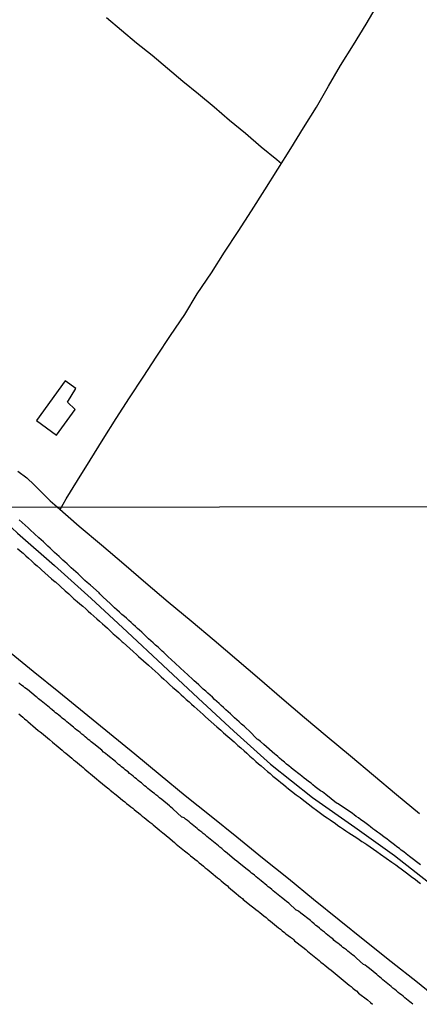
# Model space of a CAD drawing. Units: millimetres. Extents: x 183144 to 185556, y 1657654 to 1660429.
# Drawn here: x 184902 to 184949, y 1658707 to 1658823 of the extents above; entities that cross this region are included whole.
import ezdxf

# ---------------------------------------------------------------- set-up
doc = ezdxf.new("R2010")
doc.units = ezdxf.units.MM
for name, color, linetype in [('V-EDIFICACAO', 2, 'Continuous'), ('V-EIXO_DE_LOGRADOURO', 3, 'Continuous'), ('V-LOTE', 1, 'Continuous'), ('V-QUADRA', 2, 'Continuous'), ('V-REFERENCIA', 42, 'Continuous'), ('V-TESTADA', 5, 'Continuous'), ('X-LIMITE_1000', 7, 'Continuous')]:
    doc.layers.add(name, color=color, linetype=linetype)

msp = doc.modelspace()

# ---------------------------------------------------------------- linework, layer by layer
at = {"layer": 'V-EDIFICACAO'}
msp.add_lwpolyline([(184904.34, 1658775.37), (184906.69, 1658773.64), (184908.89, 1658776.64), (184908, 1658777.5), (184908.97, 1658779.12), (184907.72, 1658780.02), (184904.34, 1658775.37)], close=True, dxfattribs=at)
at = {"layer": 'V-EIXO_DE_LOGRADOURO'}
msp.add_lwpolyline([(184898.72, 1658765.25), (184902.13, 1658762.09), (184906.48, 1658758.29), (184910.77, 1658754.43), (184915.03, 1658750.51), (184919.2, 1658746.59), (184923.37, 1658742.7), (184927.57, 1658738.81), (184931.89, 1658734.92), (184936.82, 1658731.03), (184941.78, 1658727.53), (184946.47, 1658724.19), (184951.01, 1658720.63)], dxfattribs=at)
at = {"layer": 'V-LOTE'}
for points in [[(184907.13, 1658764.88), (184907.84, 1658766.15), (184909.17, 1658768.32), (184910.65, 1658770.7), (184912.2, 1658773.15), (184913.73, 1658775.59), (184915.29, 1658778.03), (184916.9, 1658780.47), (184918.49, 1658782.93), (184920.12, 1658785.38), (184921.78, 1658787.83), (184923.26, 1658790.28), (184924.95, 1658792.72), (184926.46, 1658795.16), (184928.07, 1658797.6), (184929.63, 1658800.04), (184931.19, 1658802.48), (184932.75, 1658804.92), (184934.25, 1658807.36), (184935.76, 1658809.8), (184937.27, 1658812.24), (184938.71, 1658814.68), (184940.11, 1658817.12), (184941.65, 1658819.56), (184943.11, 1658822), (184944.57, 1658824.44)], [(184912.59, 1658822.77), (184914.33, 1658821.29), (184916.1, 1658819.81), (184917.94, 1658818.33), (184919.74, 1658816.81), (184921.54, 1658815.29), (184923.4, 1658813.79), (184925.24, 1658812.26), (184927.03, 1658810.7), (184928.92, 1658809.16), (184930.79, 1658807.57), (184932.62, 1658806.05), (184933.15, 1658805.58)], [(184902.14, 1658769.39), (184903.21, 1658768.6), (184904.08, 1658767.81), (184904.98, 1658766.88), (184905.96, 1658765.93), (184906.76, 1658765.19)], [(184906.76, 1658765.19), (184909.38, 1658762.94), (184911.98, 1658760.75), (184914.6, 1658758.51), (184917.22, 1658756.27), (184919.84, 1658754.03), (184922.55, 1658751.79), (184925.23, 1658749.52), (184927.92, 1658747.25), (184930.57, 1658744.98), (184933.22, 1658742.71), (184935.87, 1658740.44), (184938.53, 1658738.17), (184941.27, 1658735.92), (184943.98, 1658733.65), (184946.69, 1658731.38), (184949.4, 1658729.11)], [(184900.93, 1658748.34), (184903.95, 1658745.89), (184906.97, 1658743.45), (184909.94, 1658741.01), (184912.92, 1658738.57), (184915.9, 1658736.13), (184918.88, 1658733.69), (184921.85, 1658731.25), (184924.88, 1658728.81), (184927.91, 1658726.37), (184930.94, 1658723.93), (184933.97, 1658721.49), (184936.94, 1658719.05), (184939.96, 1658716.61), (184942.98, 1658714.17), (184946.07, 1658711.73), (184949.16, 1658709.29), (184952.14, 1658706.85)]]:
    msp.add_lwpolyline(points, dxfattribs=at)
at = {"layer": 'V-QUADRA'}
for points in [[(184949.53, 1658723.09), (184948.23, 1658724.07), (184947.83, 1658724.38), (184947.55, 1658724.6), (184947.25, 1658724.83), (184947.04, 1658725), (184946.74, 1658725.19), (184946.44, 1658725.43), (184946.15, 1658725.68), (184945.85, 1658725.9), (184945.55, 1658726.13), (184945.25, 1658726.34), (184945.02, 1658726.53), (184944.7, 1658726.77), (184944.46, 1658726.94), (184944.15, 1658727.17), (184943.91, 1658727.34), (184943.64, 1658727.55), (184943.42, 1658727.72), (184943.13, 1658727.94), (184942.81, 1658728.17), (184942.49, 1658728.38), (184942.23, 1658728.6), (184941.94, 1658728.79), (184941.7, 1658728.98), (184941.53, 1658729.13), (184940.19, 1658730.02), (184939.77, 1658730.29), (184939.62, 1658730.36), (184938.37, 1658731.36), (184937.98, 1658731.66), (184937.75, 1658731.81), (184937.45, 1658732.04), (184937.13, 1658732.27), (184936.84, 1658732.51), (184936.84, 1658732.51), (184936.64, 1658732.68), (184936.33, 1658732.91), (184936.11, 1658733.08), (184935.83, 1658733.29), (184935.56, 1658733.51), (184935.37, 1658733.68), (184935.05, 1658733.91), (184934.86, 1658734.08), (184934.54, 1658734.31), (184934.32, 1658734.51), (184934.03, 1658734.74), (184933.77, 1658734.95), (184933.5, 1658735.18), (184933.22, 1658735.42), (184932.92, 1658735.65), (184932.75, 1658735.82), (184932.48, 1658736.03), (184932.39, 1658736.1), (184931.07, 1658737.23), (184930.71, 1658737.59), (184930.37, 1658737.82), (184930.31, 1658737.89), (184929.35, 1658738.84), (184928.99, 1658739.18), (184928.76, 1658739.39), (184928.48, 1658739.65), (184928.18, 1658739.9), (184927.92, 1658740.14), (184927.65, 1658740.39), (184927.46, 1658740.59), (184927.18, 1658740.84), (184926.9, 1658741.07), (184926.63, 1658741.33), (184926.33, 1658741.58), (184926.08, 1658741.82), (184925.82, 1658742.07), (184925.57, 1658742.31), (184925.29, 1658742.54), (184925.03, 1658742.8), (184924.78, 1658743.03), (184924.5, 1658743.27), (184924.25, 1658743.52), (184923.97, 1658743.75), (184923.72, 1658744.01), (184923.44, 1658744.26), (184923.14, 1658744.52), (184922.89, 1658744.75), (184922.7, 1658744.95), (184921.67, 1658745.88), (184921.33, 1658746.2), (184921.21, 1658746.31), (184920.17, 1658747.26), (184919.83, 1658747.56), (184919.57, 1658747.84), (184919.32, 1658748.05), (184919.14, 1658748.22), (184918.89, 1658748.45), (184918.64, 1658748.69), (184918.36, 1658748.94), (184918.08, 1658749.2), (184917.81, 1658749.45), (184917.53, 1658749.68), (184917.28, 1658749.92), (184917, 1658750.2), (184916.72, 1658750.45), (184916.46, 1658750.68), (184916.23, 1658750.9), (184916, 1658751.13), (184915.72, 1658751.36), (184915.47, 1658751.6), (184915.19, 1658751.85), (184914.93, 1658752.09), (184914.68, 1658752.32), (184914.38, 1658752.55), (184914.09, 1658752.81), (184913.81, 1658753.09), (184913.53, 1658753.34), (184913.3, 1658753.55), (184913.05, 1658753.79), (184912.15, 1658754.62), (184911.81, 1658754.96), (184911.71, 1658755.07), (184910.68, 1658755.98), (184910.32, 1658756.3), (184910.05, 1658756.55), (184909.77, 1658756.83), (184909.49, 1658757.08), (184909.24, 1658757.32), (184908.96, 1658757.57), (184908.69, 1658757.8), (184908.43, 1658758.04), (184908.2, 1658758.25), (184907.94, 1658758.51), (184907.69, 1658758.74), (184907.45, 1658758.95), (184907.2, 1658759.17), (184907.01, 1658759.36), (184906.73, 1658759.59), (184906.48, 1658759.82), (184906.2, 1658760.1), (184906.2, 1658760.1), (184905.94, 1658760.34), (184905.67, 1658760.59), (184905.39, 1658760.85), (184905.16, 1658761.08), (184904.88, 1658761.31), (184904.63, 1658761.57), (184903.6, 1658762.5), (184903.37, 1658762.72), (184902.31, 1658763.67)], [(184902.12, 1658760.32), (184902.41, 1658760.04), (184902.76, 1658759.76), (184903.09, 1658759.44), (184903.41, 1658759.16), (184903.75, 1658758.87), (184904.09, 1658758.55), (184904.43, 1658758.25), (184904.8, 1658757.93), (184904.92, 1658757.79), (184906.11, 1658756.72), (184906.56, 1658756.4), (184906.58, 1658756.38), (184907.71, 1658755.34), (184908.13, 1658754.96), (184908.45, 1658754.66), (184908.75, 1658754.38), (184909.11, 1658754.06), (184909.43, 1658753.79), (184909.79, 1658753.51), (184910.13, 1658753.19), (184910.41, 1658752.94), (184910.75, 1658752.64), (184911.09, 1658752.34), (184911.43, 1658752.04), (184911.77, 1658751.75), (184912.09, 1658751.45), (184912.37, 1658751.19), (184912.68, 1658750.92), (184913.05, 1658750.58), (184913.38, 1658750.28), (184913.75, 1658749.96), (184914.06, 1658749.66), (184914.43, 1658749.34), (184914.53, 1658749.24), (184915.72, 1658748.17), (184916.15, 1658747.79), (184916.34, 1658747.58), (184917.51, 1658746.58), (184917.96, 1658746.2), (184918.29, 1658745.86), (184918.64, 1658745.56), (184919, 1658745.22), (184919.32, 1658744.92), (184919.68, 1658744.6), (184920, 1658744.31), (184920.38, 1658743.97), (184920.72, 1658743.69), (184921.04, 1658743.39), (184921.36, 1658743.1), (184921.63, 1658742.86), (184921.95, 1658742.54), (184922.29, 1658742.26), (184922.57, 1658742.01), (184922.91, 1658741.71), (184923.25, 1658741.41), (184923.59, 1658741.09), (184923.95, 1658740.78), (184924.21, 1658740.52), (184925.57, 1658739.33), (184926.03, 1658738.93), (184926.35, 1658738.61), (184927.59, 1658737.55), (184928.03, 1658737.14), (184928.37, 1658736.86), (184928.76, 1658736.52), (184929.09, 1658736.21), (184929.46, 1658735.86), (184929.82, 1658735.55), (184930.16, 1658735.25), (184930.46, 1658734.99), (184930.78, 1658734.72), (184931.16, 1658734.38), (184931.52, 1658734.08), (184931.82, 1658733.82), (184932.16, 1658733.53), (184932.46, 1658733.29), (184932.8, 1658733.02), (184933.09, 1658732.78), (184933.39, 1658732.53), (184933.73, 1658732.27), (184933.79, 1658732.19), (184934.88, 1658731.34), (184935.35, 1658731), (184935.41, 1658730.96), (184936.84, 1658729.85), (184937.3, 1658729.51), (184937.6, 1658729.3), (184937.9, 1658729.06), (184938.24, 1658728.83), (184938.54, 1658728.62), (184938.88, 1658728.38), (184938.88, 1658728.38), (184939.17, 1658728.17), (184939.47, 1658727.98), (184939.81, 1658727.72), (184940.11, 1658727.51), (184940.45, 1658727.28), (184940.75, 1658727.09), (184941.09, 1658726.87), (184941.39, 1658726.66), (184941.73, 1658726.45), (184942.02, 1658726.28), (184942.32, 1658726.07), (184942.62, 1658725.85), (184942.96, 1658725.62), (184943.19, 1658725.47), (184944.38, 1658724.64), (184944.81, 1658724.35), (184946.13, 1658723.41), (184946.62, 1658723.07), (184946.96, 1658722.83), (184947.25, 1658722.62), (184947.55, 1658722.39), (184947.87, 1658722.15), (184948.23, 1658721.88), (184948.57, 1658721.6), (184948.87, 1658721.39), (184949.21, 1658721.13), (184949.51, 1658720.88)]]:
    msp.add_lwpolyline(points, dxfattribs=at)
at = {"layer": 'V-REFERENCIA'}
for points in [[(184948.61, 1658706.68), (184948.4, 1658706.85), (184948.25, 1658706.97), (184948.25, 1658706.97), (184948.06, 1658707.12), (184947.87, 1658707.29), (184947.66, 1658707.46), (184947.46, 1658707.63), (184947.27, 1658707.78), (184947.08, 1658707.93), (184946.89, 1658708.08), (184946.68, 1658708.25), (184946.49, 1658708.42), (184946.27, 1658708.59), (184946.08, 1658708.78), (184945.87, 1658708.95), (184945.67, 1658709.1), (184945.46, 1658709.25), (184945.29, 1658709.42), (184945.08, 1658709.57), (184944.93, 1658709.7), (184944.72, 1658709.87), (184944.53, 1658710.04), (184944.38, 1658710.17), (184943.51, 1658710.89), (184943.19, 1658711.12), (184943.02, 1658711.29), (184942.83, 1658711.36), (184942.81, 1658711.38), (184942, 1658712.12), (184941.74, 1658712.33), (184941.55, 1658712.48), (184941.36, 1658712.63), (184941.17, 1658712.78), (184940.98, 1658712.95), (184940.81, 1658713.1), (184940.58, 1658713.24), (184940.4, 1658713.37), (184940.21, 1658713.54), (184940, 1658713.71), (184939.79, 1658713.86), (184939.59, 1658714.01), (184939.38, 1658714.2), (184939.19, 1658714.37), (184939, 1658714.52), (184938.81, 1658714.67), (184938.62, 1658714.82), (184938.41, 1658714.99), (184938.21, 1658715.16), (184937.98, 1658715.33), (184937.81, 1658715.5), (184937.62, 1658715.65), (184937.41, 1658715.82), (184937.22, 1658715.97), (184937, 1658716.14), (184936.79, 1658716.33), (184936.56, 1658716.54), (184935.43, 1658717.41), (184935.15, 1658717.65), (184934.92, 1658717.75), (184934.9, 1658717.76), (184934.02, 1658718.56), (184933.75, 1658718.79), (184933.54, 1658718.94), (184933.32, 1658719.11), (184933.16, 1658719.26), (184932.96, 1658719.41), (184932.77, 1658719.56), (184932.56, 1658719.73), (184932.37, 1658719.88), (184932.2, 1658720.05), (184932.01, 1658720.2), (184931.79, 1658720.37), (184931.6, 1658720.52), (184931.43, 1658720.67), (184931.22, 1658720.84), (184930.99, 1658721.03), (184930.79, 1658721.2), (184930.58, 1658721.37), (184930.39, 1658721.52), (184930.18, 1658721.69), (184929.99, 1658721.86), (184929.82, 1658721.98), (184929.65, 1658722.11), (184929.48, 1658722.26), (184929.24, 1658722.45), (184929.16, 1658722.52), (184928.16, 1658723.32), (184927.9, 1658723.53), (184927.63, 1658723.71), (184926.76, 1658724.47), (184926.48, 1658724.7), (184926.31, 1658724.85), (184926.14, 1658725), (184925.9, 1658725.17), (184925.74, 1658725.32), (184925.54, 1658725.47), (184925.35, 1658725.62), (184925.16, 1658725.81), (184924.97, 1658725.96), (184924.78, 1658726.11), (184924.59, 1658726.26), (184924.38, 1658726.43), (184924.18, 1658726.6), (184924.18, 1658726.6), (184923.97, 1658726.77), (184923.78, 1658726.94), (184923.57, 1658727.09), (184923.42, 1658727.21), (184923.25, 1658727.38), (184923.06, 1658727.53), (184922.86, 1658727.68), (184922.67, 1658727.83), (184922.48, 1658728), (184922.29, 1658728.15), (184922.1, 1658728.32), (184921.87, 1658728.47), (184921.72, 1658728.6), (184921.49, 1658728.7), (184921.46, 1658728.7), (184920.38, 1658729.68), (184920.1, 1658729.91), (184919.98, 1658730.04), (184919.08, 1658730.76), (184918.81, 1658730.97), (184918.61, 1658731.15), (184918.38, 1658731.32), (184918.21, 1658731.47), (184918.02, 1658731.61), (184917.81, 1658731.79), (184917.64, 1658731.93), (184917.44, 1658732.08), (184917.26, 1658732.25), (184917.06, 1658732.4), (184916.87, 1658732.57), (184916.68, 1658732.72), (184916.49, 1658732.87), (184916.29, 1658733.02), (184916.09, 1658733.21), (184915.93, 1658733.34), (184915.72, 1658733.51), (184915.53, 1658733.68), (184915.3, 1658733.85), (184915.11, 1658734.02), (184914.94, 1658734.14), (184914.76, 1658734.27), (184914.6, 1658734.42), (184914.36, 1658734.61), (184914.17, 1658734.76), (184914, 1658734.91), (184913.83, 1658735.06), (184913.64, 1658735.25), (184912.73, 1658735.95), (184912.45, 1658736.2), (184912.24, 1658736.35), (184912.03, 1658736.57), (184911.09, 1658737.33), (184910.79, 1658737.55), (184910.62, 1658737.7), (184910.43, 1658737.82), (184910.26, 1658737.99), (184910.07, 1658738.14), (184909.9, 1658738.29), (184909.68, 1658738.46), (184909.47, 1658738.65), (184909.28, 1658738.8), (184909.09, 1658738.95), (184908.9, 1658739.1), (184908.69, 1658739.27), (184908.54, 1658739.42), (184908.3, 1658739.59), (184908.11, 1658739.76), (184907.9, 1658739.93), (184907.71, 1658740.1), (184907.54, 1658740.22), (184907.37, 1658740.35), (184907.2, 1658740.5), (184906.96, 1658740.69), (184906.77, 1658740.84), (184906.6, 1658740.99), (184906.41, 1658741.14), (184906.2, 1658741.33), (184906.01, 1658741.48), (184905.86, 1658741.61), (184904.9, 1658742.37), (184904.6, 1658742.6), (184904.41, 1658742.77), (184904.31, 1658742.86), (184903.29, 1658743.71), (184902.99, 1658743.92), (184902.8, 1658744.05), (184902.63, 1658744.2), (184902.44, 1658744.35), (184902.27, 1658744.5)], [(184902.27, 1658740.84), (184902.5, 1658740.65), (184902.73, 1658740.46), (184902.94, 1658740.27), (184903.2, 1658740.07), (184903.31, 1658739.97), (184904.24, 1658739.18), (184904.56, 1658738.91), (184904.78, 1658738.74), (184904.92, 1658738.61), (184905.88, 1658737.82), (184906.22, 1658737.52), (184906.48, 1658737.31), (184906.67, 1658737.16), (184906.9, 1658736.97), (184907.14, 1658736.78), (184907.35, 1658736.59), (184907.58, 1658736.4), (184907.79, 1658736.23), (184908.03, 1658736.03), (184908.26, 1658735.82), (184908.52, 1658735.63), (184908.71, 1658735.46), (184908.94, 1658735.27), (184909.18, 1658735.08), (184909.39, 1658734.89), (184909.62, 1658734.7), (184909.83, 1658734.55), (184910.02, 1658734.36), (184910.26, 1658734.16), (184910.49, 1658733.97), (184910.71, 1658733.8), (184910.94, 1658733.61), (184911.17, 1658733.4), (184911.41, 1658733.21), (184911.67, 1658732.96), (184912.53, 1658732.27), (184912.86, 1658732.02), (184913, 1658731.89), (184913.92, 1658731.15), (184914.24, 1658730.89), (184914.47, 1658730.68), (184914.73, 1658730.51), (184914.94, 1658730.32), (184915.19, 1658730.1), (184915.45, 1658729.91), (184915.66, 1658729.76), (184915.85, 1658729.59), (184916.08, 1658729.4), (184916.34, 1658729.21), (184916.59, 1658729), (184916.78, 1658728.83), (184917.02, 1658728.64), (184917.25, 1658728.45), (184917.47, 1658728.28), (184917.68, 1658728.11), (184917.92, 1658727.94), (184918.08, 1658727.79), (184918.29, 1658727.6), (184918.53, 1658727.4), (184918.78, 1658727.19), (184919.04, 1658726.98), (184919.15, 1658726.88), (184920.04, 1658726.17), (184920.34, 1658725.92), (184920.57, 1658725.73), (184920.78, 1658725.52), (184921.74, 1658724.75), (184922.08, 1658724.49), (184922.25, 1658724.34), (184922.48, 1658724.15), (184922.72, 1658723.96), (184922.97, 1658723.77), (184923.23, 1658723.56), (184923.48, 1658723.34), (184923.74, 1658723.13), (184923.99, 1658722.92), (184924.18, 1658722.75), (184924.42, 1658722.56), (184924.65, 1658722.37), (184924.89, 1658722.17), (184925.14, 1658721.98), (184925.4, 1658721.77), (184925.65, 1658721.56), (184925.86, 1658721.39), (184926.08, 1658721.2), (184926.31, 1658721.01), (184926.54, 1658720.81), (184926.8, 1658720.6), (184926.93, 1658720.46), (184927.82, 1658719.73), (184928.12, 1658719.49), (184928.35, 1658719.3), (184928.58, 1658719.11), (184928.65, 1658719.03), (184929.61, 1658718.28), (184929.93, 1658718.03), (184930.16, 1658717.84), (184930.16, 1658717.84), (184930.42, 1658717.65), (184930.6, 1658717.48), (184930.84, 1658717.28), (184931.09, 1658717.09), (184931.35, 1658716.88), (184931.6, 1658716.67), (184931.86, 1658716.46), (184932.11, 1658716.26), (184932.33, 1658716.07), (184932.58, 1658715.88), (184932.81, 1658715.69), (184933.03, 1658715.52), (184933.26, 1658715.31), (184933.52, 1658715.12), (184933.69, 1658714.97), (184933.94, 1658714.76), (184934.24, 1658714.56), (184934.46, 1658714.42), (184934.62, 1658714.25), (184934.69, 1658714.16), (184935.66, 1658713.39), (184936.01, 1658713.12), (184936.22, 1658712.93), (184937.22, 1658712.14), (184937.58, 1658711.84), (184937.81, 1658711.65), (184938.05, 1658711.46), (184938.28, 1658711.27), (184938.49, 1658711.08), (184938.75, 1658710.89), (184939, 1658710.69), (184939.23, 1658710.5), (184939.47, 1658710.29), (184939.72, 1658710.1), (184939.93, 1658709.93), (184940.17, 1658709.72), (184940.41, 1658709.53), (184940.66, 1658709.33), (184940.89, 1658709.14), (184941.11, 1658708.95), (184941.36, 1658708.76), (184941.57, 1658708.57), (184941.81, 1658708.4), (184941.98, 1658708.25), (184942.24, 1658708), (184943.3, 1658707.19), (184943.64, 1658706.89), (184943.89, 1658706.68)]]:
    msp.add_lwpolyline(points, dxfattribs=at)
at = {"layer": 'V-TESTADA'}
for points in [[(184902.14, 1658769.39), (184903.21, 1658768.6), (184904.08, 1658767.81), (184904.98, 1658766.88), (184905.96, 1658765.93), (184906.76, 1658765.19)], [(184906.76, 1658765.19), (184909.38, 1658762.94), (184911.98, 1658760.75), (184914.6, 1658758.51), (184917.22, 1658756.27), (184919.84, 1658754.03), (184922.55, 1658751.79), (184925.23, 1658749.52), (184927.92, 1658747.25), (184930.57, 1658744.98), (184933.22, 1658742.71), (184935.87, 1658740.44), (184938.53, 1658738.17), (184941.27, 1658735.92), (184943.98, 1658733.65), (184946.69, 1658731.38), (184949.4, 1658729.11)], [(184900.93, 1658748.34), (184903.95, 1658745.89), (184906.97, 1658743.45), (184909.94, 1658741.01), (184912.92, 1658738.57), (184915.9, 1658736.13), (184918.88, 1658733.69), (184921.85, 1658731.25), (184924.88, 1658728.81), (184927.91, 1658726.37), (184930.94, 1658723.93), (184933.97, 1658721.49), (184936.94, 1658719.05), (184939.96, 1658716.61), (184942.98, 1658714.17), (184946.07, 1658711.73), (184949.16, 1658709.29), (184952.14, 1658706.85)]]:
    msp.add_lwpolyline(points, dxfattribs=at)
at = {"layer": 'X-LIMITE_1000'}
msp.add_line((185554.08, 1658766.06), (183146.42, 1658762.63), dxfattribs=at)

doc.saveas('drawing.dxf')
